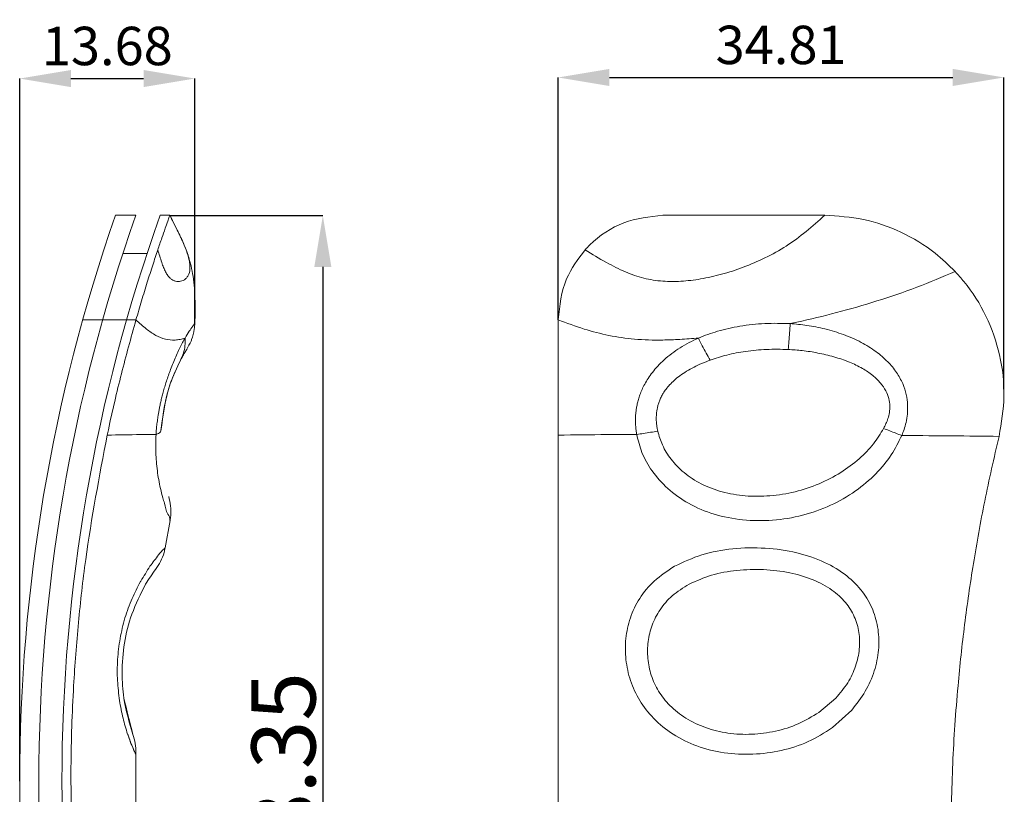
# Model space of a CAD drawing. Extents: x -103 to 1519, y -674 to 445.
# Drawn here: x 739 to 816, y 12 to 72 of the extents above; entities that cross this region are included whole.
import ezdxf

# ---------------------------------------------------------------- set-up
doc = ezdxf.new("R2010")
doc.units = 0
doc.header["$LTSCALE"] = 1.21
doc.header["$MEASUREMENT"] = 0
doc.layers.get('0').update_dxf_attribs({"linetype": 'CONTINUOUS', "lineweight": 9})
doc.layers.get('Defpoints').update_dxf_attribs({"linetype": 'CONTINUOUS', "lineweight": 9})
doc.layers.add('dimension', color=3, linetype='CONTINUOUS', lineweight=9)
doc.styles.get("Standard").update_dxf_attribs({"font": 'Vrinda.ttf'})
doc.dimstyles.get("Standard").update_dxf_attribs({"dimtxt": 0.15625, "dimasz": 0.18, "dimexe": 0.18, "dimexo": 0.0625, "dimgap": 0.09, "dimtad": 0, "dimtih": 1, "dimtoh": 1, "dimdec": 4, "dimzin": 0, "dimdsep": 46, "dimtxsty": 'STANDARD', "dimcen": 0.09, "dimadec": 0, "dimazin": 0, "dimtp": 0.01, "dimtm": 0.01, "dimtfac": 1, "dimtdec": 4, "dimtofl": 0, "dimtmove": 0, "dimatfit": 0, "dimfxl": 1, "dimtolj": 1, "dimtzin": 0, "dimarcsym": 0})

# ---------------------------------------------------------------- blocks, each defined once
blk = doc.blocks.new('*D9')
at = {"layer": 'Defpoints', "color": 0}
for p in [(750.649, 56.892), (747.979, -31.458), (762.582, -31.458)]:
    blk.add_point(p, dxfattribs=at)
at = {"layer": 'dimension', "color": 6, "lineweight": -2}
for p, q in [((750.649, 56.892), (762.582, 56.892)), ((747.979, -31.458), (762.582, -31.458))]:
    blk.add_line(p, q, dxfattribs=at)
at = {"layer": 'dimension', "color": 4, "lineweight": -2}
blk.add_line((762.582, 52.892), (762.582, -27.458), dxfattribs=at)
at = {"layer": 'dimension', "color": 4}
for points in [[(761.915, 52.892), (763.248, 52.892), (762.582, 56.892)], [(761.915, -27.458), (763.248, -27.458), (762.582, -31.458)]]:
    blk.add_solid(points, dxfattribs=at)
at = {"layer": 'dimension', "color": 3, "insert": (759.509, 12.717), "char_height": 5, "attachment_point": 5, "rotation": 90}
blk.add_mtext('\\A1;88.35', dxfattribs=at)
blk = doc.blocks.new('*D23')
at = {"layer": 'Defpoints', "color": 0}
for p in [(815.775, 67.685), (780.964, 48.751), (815.775, 43.333)]:
    blk.add_point(p, dxfattribs=at)
at = {"layer": 'dimension', "color": 6, "lineweight": -2}
for p, q in [((780.964, 48.751), (780.964, 67.685)), ((815.775, 43.333), (815.775, 67.685))]:
    blk.add_line(p, q, dxfattribs=at)
at = {"layer": 'dimension', "color": 4, "lineweight": -2}
blk.add_line((784.964, 67.685), (811.775, 67.685), dxfattribs=at)
at = {"layer": 'dimension', "color": 4}
for points in [[(784.964, 68.351), (784.964, 67.018), (780.964, 67.685)], [(811.775, 68.351), (811.775, 67.018), (815.775, 67.685)]]:
    blk.add_solid(points, dxfattribs=at)
at = {"layer": 'dimension', "color": 3, "insert": (798.369, 70.228), "char_height": 3, "attachment_point": 5}
blk.add_mtext('\\A1;34.81', dxfattribs=at)
blk = doc.blocks.new('*D24')
at = {"layer": 'Defpoints', "color": 0}
for p in [(752.588, 67.601), (752.588, 48.491), (738.908, 12.732)]:
    blk.add_point(p, dxfattribs=at)
at = {"layer": 'dimension', "color": 6, "lineweight": -2}
for p, q in [((738.908, 12.732), (738.908, 67.601)), ((752.588, 48.491), (752.588, 67.601))]:
    blk.add_line(p, q, dxfattribs=at)
at = {"layer": 'dimension', "color": 4, "lineweight": -2}
blk.add_line((742.908, 67.601), (748.588, 67.601), dxfattribs=at)
at = {"layer": 'dimension', "color": 4}
for points in [[(742.908, 68.267), (742.908, 66.934), (738.908, 67.601)], [(748.588, 68.267), (748.588, 66.934), (752.588, 67.601)]]:
    blk.add_solid(points, dxfattribs=at)
at = {"layer": 'dimension', "color": 3, "insert": (745.748, 70.144), "char_height": 3, "attachment_point": 5}
blk.add_mtext('\\A1;13.68', dxfattribs=at)

msp = doc.modelspace()

# ---------------------------------------------------------------- linework, layer by layer
at = {"color": 7, "linetype": 'Continuous'}
for p, q in [((746.38953, 56.92265), (747.97916, 56.92265)), ((749.88968, 56.92265), (750.63357, 56.92265)), ((801.77437, 56.92265), (789.13541, 56.92265)), ((746.96013, 53.92265), (748.85499, 53.92265)), ((780.96383, -23.28636), (780.96383, 48.75107)), ((751.9494, 46.43875), (751.96331, 46.46064)), ((750.26533, 30.94667), (750.65589, 33.06988)), ((750.6563, 33.07067), (750.65629, 33.0706)), ((747.9727, 9.49991), (747.97576, 14.81909))]:
    msp.add_line(p, q, dxfattribs=at)
at = {"color": 9, "linetype": 'Continuous'}
for p, q in [((743.83003, 48.75107), (747.98724, 48.75107)), ((801.3292, 18.09209), (802.64479, 19.21222)), ((802.3711, 16.90203), (803.88317, 18.27213))]:
    msp.add_line(p, q, dxfattribs=at)
at = {"color": 7, "linetype": 'Continuous'}
for radius, start, end in [(134.24137, 160.7806634, 199.2193366), (132.74137, 160.5547959, 199.4452041), (130.94137, 160.2764917, 199.7235083)]:
    msp.add_arc((873.149, 12.73236), radius, start, end, dxfattribs=at)
for points, knots in [([(749.69264, 54.22134), (749.79798, 54.53273), (749.98821, 55.09506), (750.24832, 55.8405), (750.44219, 56.38987), (750.56315, 56.72882), (750.61915, 56.88297), (750.63357, 56.92265)], [0, 0, 0, 0, 0.98616989, 1.78090065, 2.36853426, 2.73390199, 2.86054892, 2.86054892, 2.86054892, 2.86054892]), ([(783.06502, 54.22134), (783.18596, 54.34993), (784.03006, 55.24753), (785.99606, 56.57266), (788.09647, 56.80682), (789.13541, 56.92265)], [0, 0, 0, 0, 0.53013679, 3.70031334, 6.80320401, 6.80320401, 6.80320401, 6.80320401]), ([(801.77437, 56.92265), (802.7908, 56.85845), (804.84255, 56.72886), (807.78509, 55.68233), (810.19617, 54.23663), (811.45633, 53.01561), (811.96679, 52.52101)], [0, 0, 0, 0, 3.04240926, 6.1413566, 9.26669643, 11.39463333, 11.39463333, 11.39463333, 11.39463333]), ([(752.08851, 53.63709), (752.04937, 53.77081), (751.96171, 54.07029), (751.77841, 54.54149), (751.54504, 55.07115), (751.16598, 55.86143), (750.85953, 56.47211), (750.64861, 56.89241)], [0, 0, 0, 0, 0.41785915, 0.93578008, 1.5151261, 2.15415179, 3.56490566, 3.56490566, 3.56490566, 3.56490566]), ([(752.10645, 53.64201), (752.10487, 53.64704), (752.04401, 53.84105), (751.91673, 54.2034), (751.70226, 54.72247), (751.46729, 55.23592), (751.19781, 55.79208), (750.92001, 56.34859), (750.73211, 56.72511), (750.64862, 56.89241)], [0, 0, 0, 0, 0.01581394, 0.61001385, 1.15126639, 1.70020482, 2.30374783, 3.00524741, 3.56616393, 3.56616393, 3.56616393, 3.56616393]), ([(747.98724, 48.75107), (748.13292, 49.24964), (748.42022, 50.23289), (748.85893, 51.66108), (749.28164, 52.98604), (749.56128, 53.82651), (749.69264, 54.22134)], [0, 0, 0, 0, 1.55820776, 3.07306442, 4.48204671, 5.73035557, 5.73035557, 5.73035557, 5.73035557]), ([(749.69264, 54.22134), (749.79079, 53.89169), (749.92937, 53.42623), (750.13364, 52.85227), (750.28446, 52.51091), (750.45199, 52.23115), (750.63801, 52.01224), (750.84423, 51.85484), (751.06049, 51.76655), (751.27554, 51.7391), (751.54959, 51.76555), (751.81289, 51.89041), (752.01016, 52.10463), (752.17173, 52.4043), (752.22457, 52.79263), (752.18399, 53.22572), (752.12921, 53.48263), (752.09189, 53.62428), (752.08851, 53.63709)], [0, 0, 0, 0, 1.03162657, 1.45666336, 1.82694977, 2.14941141, 2.43160565, 2.68380609, 2.92024096, 3.1234273, 3.3281148, 3.74125555, 3.95887406, 4.19359038, 4.75266398, 5.09887926, 5.49863577, 5.53836299, 5.53836299, 5.53836299, 5.53836299]), ([(780.96383, 48.75107), (781.0807, 49.85932), (781.29379, 51.88004), (782.51402, 53.493), (783.06502, 54.22134)], [0, 0, 0, 0, 3.26810927, 5.95888183, 5.95888183, 5.95888183, 5.95888183]), ([(752.58804, 48.49066), (752.59289, 48.67586), (752.60778, 49.24419), (752.608, 50.15799), (752.56182, 51.19523), (752.45902, 52.12152), (752.3124, 52.92862), (752.17098, 53.41847), (752.10645, 53.64201)], [0, 0, 0, 0, 0.55579235, 1.70557311, 2.74074163, 3.66873823, 4.49992627, 5.19757705, 5.19757705, 5.19757705, 5.19757705]), ([(811.96679, 52.52101), (812.19897, 52.26318), (813.14444, 51.21326), (814.47719, 49.08368), (815.54557, 46.03822), (815.92747, 42.81411), (815.56689, 40.70384), (815.38767, 39.65492)], [0, 0, 0, 0, 1.04068102, 4.23780951, 7.4492408, 10.66613374, 13.84529375, 13.84529375, 13.84529375, 13.84529375]), ([(745.74075, 39.74997), (745.77076, 39.89079), (745.95757, 40.76725), (746.3178, 42.36566), (747.0097, 45.23262), (747.59784, 47.34948), (747.98724, 48.75107)], [0, 0, 0, 0, 0.43192826, 2.68843849, 4.91531672, 9.2789086, 9.2789086, 9.2789086, 9.2789086]), ([(752.33658, 47.20935), (752.42061, 47.47631), (752.55243, 47.89512), (752.5785, 48.3322), (752.58796, 48.49066)], [0, 0, 0, 0, 0.83493342, 1.30980975, 1.30980975, 1.30980975, 1.30980975]), ([(751.9638, 46.46034), (751.95915, 46.45303), (751.78256, 46.1753), (751.62293, 45.88726), (751.46749, 45.6068)], [0, 0, 0, 0, 0.025965171, 0.987357748, 0.987357748, 0.987357748, 0.987357748]), ([(751.46749, 45.6068), (751.17763, 45.0001), (750.3433, 43.25375), (750.09658, 41.3241), (749.93557, 40.06485)], [0, 0, 0, 0, 2.00791404, 5.77958984, 5.77958984, 5.77958984, 5.77958984]), ([(749.95038, 40.27637), (750.1155, 41.46232), (750.36553, 43.25819), (751.12716, 44.8943), (751.38583, 45.44996)], [0, 0, 0, 0, 3.56140962, 5.39297867, 5.39297867, 5.39297867, 5.39297867]), ([(743.01574, 7.42702), (742.95781, 9.55119), (742.8709, 12.73793), (742.96552, 16.9877), (743.13266, 20.75964), (743.46868, 25.10917), (744.20103, 31.66082), (745.12515, 36.51582), (745.74075, 39.74997)], [0, 0, 0, 0, 6.37349434, 9.56167384, 12.75005448, 17.69950308, 22.64679665, 32.51828336, 32.51828336, 32.51828336, 32.51828336]), ([(815.38745, 39.65498), (815.00107, 37.96583), (814.24734, 34.67073), (813.37085, 29.7631), (812.67451, 24.95836), (812.21891, 20.7502), (811.93438, 17.12823), (811.69869, 13.06331), (811.66068, 10.01655), (811.63521, 7.975)], [0, 0, 0, 0, 5.19767654, 10.13932725, 14.95066934, 19.76038562, 22.83428943, 25.84958782, 31.97360338, 31.97360338, 31.97360338, 31.97360338]), ([(750.65613, 33.06993), (750.67508, 33.19577), (750.73205, 33.57417), (750.72706, 34.21941), (750.60397, 34.71634), (750.54243, 34.96476)], [0, 0, 0, 0, 0.38180915, 1.14803972, 1.91401554, 1.91401554, 1.91401554, 1.91401554]), ([(749.52186, 29.26251), (749.65961, 29.46673), (749.93639, 29.87707), (750.16029, 30.46072), (750.23909, 30.82498), (750.26544, 30.94676)], [0, 0, 0, 0, 0.73740192, 1.48165614, 1.85548271, 1.85548271, 1.85548271, 1.85548271]), ([(748.62659, 27.89786), (748.66581, 27.96666), (748.93423, 28.43748), (749.24901, 28.87945), (749.51779, 29.25684)], [0, 0, 0, 0, 0.23755351, 1.62559497, 1.62559497, 1.62559497, 1.62559497]), ([(748.74529, 28.10372), (748.35484, 27.33648), (747.25857, 25.18228), (746.81571, 22.06722), (747.00174, 18.8841), (747.464, 17.31581), (747.74028, 16.37848)], [0, 0, 0, 0, 2.57495916, 7.2298216, 9.19443696, 12.11296551, 12.11296551, 12.11296551, 12.11296551]), ([(747.97566, 14.81903), (747.97718, 14.85794), (747.98823, 15.14216), (747.95416, 15.67399), (747.81195, 16.14262), (747.74121, 16.3757)], [0, 0, 0, 0, 0.1168442, 0.85351599, 1.58251252, 1.58251252, 1.58251252, 1.58251252])]:
    msp.add_open_spline(points, degree=3, knots=knots, dxfattribs=at)
at = {"color": 9, "linetype": 'Continuous'}
for points, knots in [([(783.06502, 54.22134), (783.61245, 53.88451), (784.63381, 53.25609), (786.15735, 52.4895), (787.39632, 52.0535), (788.3825, 51.84948), (789.34956, 51.73794), (790.59268, 51.74006), (792.12724, 51.92677), (793.75468, 52.29496), (795.441, 52.84413), (797.13574, 53.58141), (799.37539, 54.78811), (800.81311, 56.06735), (801.77437, 56.92265)], [0, 0, 0, 0, 1.92772002, 3.59658305, 5.10785685, 5.85096928, 6.61372694, 8.02475578, 9.56827195, 11.24264591, 13.0230931, 14.87976782, 16.78372053, 20.62488421, 20.62488421, 20.62488421, 20.62488421]), ([(799.08449, 48.45877), (799.25936, 48.49632), (800.47018, 48.75632), (802.73421, 49.30503), (805.85542, 50.20731), (808.95919, 51.25004), (810.96919, 52.09944), (811.96679, 52.52101)], [0, 0, 0, 0, 0.53655159, 3.71528175, 6.98580651, 10.28202506, 13.53005384, 13.53005384, 13.53005384, 13.53005384]), ([(747.98724, 48.75107), (748.25797, 48.50762), (748.74918, 48.06591), (749.50312, 47.52346), (750.26687, 47.21605), (750.92392, 47.15517), (751.44313, 47.21156), (751.69749, 47.29361), (751.82286, 47.33405)], [0, 0, 0, 0, 1.09233107, 1.9819027, 2.77234875, 3.53064894, 3.93632407, 4.33058902, 4.33058902, 4.33058902, 4.33058902]), ([(752.57754, 48.4758), (752.52494, 48.40123), (752.38172, 48.19822), (752.12288, 47.82227), (751.93172, 47.51118), (751.82288, 47.33405)], [0, 0, 0, 0, 0.27376934, 0.74535889, 1.36894355, 1.36894355, 1.36894355, 1.36894355]), ([(780.96383, 48.75107), (781.63456, 48.50115), (782.93075, 48.01818), (784.92128, 47.49961), (786.98219, 47.20266), (788.83963, 47.15647), (790.50617, 47.21712), (791.43, 47.29401), (791.91114, 47.33405)], [0, 0, 0, 0, 2.1463678, 4.14786278, 6.15783633, 8.37905406, 9.71153234, 11.1597228, 11.1597228, 11.1597228, 11.1597228]), ([(799.08449, 48.45877), (798.41821, 48.47714), (797.10163, 48.51345), (795.20186, 48.28929), (793.46139, 47.92059), (792.40877, 47.52233), (791.91114, 47.33405)], [0, 0, 0, 0, 1.99710641, 3.94627581, 5.72416762, 7.31830385, 7.31830385, 7.31830385, 7.31830385]), ([(799.08449, 48.45877), (799.06808, 48.2231), (799.03585, 47.76042), (798.98291, 47.08702), (798.94369, 46.64956), (798.9248, 46.43875)], [0, 0, 0, 0, 0.70873201, 1.39141604, 2.02637036, 2.02637036, 2.02637036, 2.02637036]), ([(807.79022, 39.72394), (807.85358, 39.87563), (807.99208, 40.20724), (808.14163, 40.76475), (808.24692, 41.4103), (808.26771, 42.14028), (808.16098, 42.94808), (807.88237, 43.80974), (807.39711, 44.6854), (806.69028, 45.53449), (805.7559, 46.32868), (804.59473, 47.04089), (803.25386, 47.62902), (801.82682, 48.06014), (800.42978, 48.33986), (799.51727, 48.42052), (799.08449, 48.45877)], [0, 0, 0, 0, 0.49277813, 1.0772085, 1.72657436, 2.4515781, 3.25984881, 4.15922135, 5.15203383, 6.24455329, 7.45560354, 8.81474319, 10.31686201, 11.83533098, 13.27934324, 14.58203348, 14.58203348, 14.58203348, 14.58203348]), ([(751.82286, 47.33405), (751.75769, 47.21771), (751.61767, 46.96779), (751.41084, 46.56231), (751.19558, 46.11113), (751.05859, 45.79262), (750.98824, 45.62905)], [0, 0, 0, 0, 0.40001075, 0.85935594, 1.36525577, 1.89941053, 1.89941053, 1.89941053, 1.89941053]), ([(751.82286, 47.33405), (751.82648, 47.13306), (751.83367, 46.734), (751.71339, 46.14467), (751.54885, 45.78582), (751.46691, 45.60711)], [0, 0, 0, 0, 0.60201311, 1.19528254, 1.78387082, 1.78387082, 1.78387082, 1.78387082]), ([(791.91114, 47.33405), (791.66769, 47.22105), (791.1779, 46.99372), (790.48028, 46.58641), (789.82709, 46.1347), (789.24269, 45.64932), (788.74158, 45.1529), (788.32499, 44.66538), (787.9881, 44.19582), (787.71953, 43.74724), (787.50844, 43.32134), (787.34573, 42.91996), (787.223, 42.54337), (787.13289, 42.19048), (787.06941, 41.86024), (787.02772, 41.55203), (787.00368, 41.26541), (786.99374, 40.99961), (786.99494, 40.75397), (787.00473, 40.52798), (787.02088, 40.32119), (787.04156, 40.13299), (787.06515, 39.96192), (787.08386, 39.85388), (787.0928, 39.80225)], [0, 0, 0, 0, 0.80482588, 1.61922106, 2.41989045, 3.18493657, 3.89510863, 4.53346694, 5.10647367, 5.62680183, 6.10024962, 6.53109274, 6.9249676, 7.28759317, 7.62303494, 7.93326349, 8.22018825, 8.48560089, 8.73096123, 8.95690386, 9.16404909, 9.35310328, 9.5248381, 9.68202861, 9.68202861, 9.68202861, 9.68202861]), ([(791.91114, 47.33405), (792.00653, 47.13269), (792.19579, 46.7332), (792.50068, 46.15664), (792.71967, 45.7876), (792.82677, 45.60711)], [0, 0, 0, 0, 0.66839406, 1.32606962, 1.95563673, 1.95563673, 1.95563673, 1.95563673]), ([(798.9248, 46.43875), (798.36068, 46.45148), (797.24678, 46.47661), (795.63906, 46.31766), (794.16034, 46.04432), (793.25612, 45.74787), (792.82677, 45.60711)], [0, 0, 0, 0, 1.69133377, 3.33971536, 4.83752667, 6.19170996, 6.19170996, 6.19170996, 6.19170996]), ([(806.3766, 40.2764), (806.43943, 40.39819), (806.56877, 40.64892), (806.72832, 41.06064), (806.84053, 41.52567), (806.87724, 42.05077), (806.79744, 42.63103), (806.55784, 43.24632), (806.13067, 43.86429), (805.50698, 44.45617), (804.68414, 45.00402), (803.66562, 45.49007), (802.4973, 45.88704), (801.26395, 46.17486), (800.0676, 46.3606), (799.29164, 46.41365), (798.9248, 46.43874)], [0, 0, 0, 0, 0.41095185, 0.84602104, 1.32125173, 1.84095028, 2.41606197, 3.06388607, 3.80314735, 4.65125274, 5.62816042, 6.75686598, 8.02758891, 9.32237937, 10.55216996, 11.65489657, 11.65489657, 11.65489657, 11.65489657]), ([(750.98824, 45.62905), (750.91989, 45.46271), (750.78573, 45.13625), (750.60408, 44.65165), (750.44094, 44.18526), (750.29695, 43.73936), (750.17076, 43.31571), (750.0615, 42.91612), (749.96768, 42.54086), (749.88758, 42.18894), (749.81959, 41.8594), (749.76231, 41.55169), (749.71443, 41.2654), (749.67472, 40.99981), (749.64207, 40.7543), (749.61549, 40.52838), (749.59409, 40.32161), (749.57707, 40.1334), (749.5636, 39.96237), (749.55681, 39.85393), (749.55357, 39.80225)], [0, 0, 0, 0, 0.53946251, 1.05879885, 1.55233974, 2.02166726, 2.46437046, 2.87834336, 3.26436202, 3.62469336, 3.96103623, 4.27373933, 4.56362537, 4.83179847, 5.07931517, 5.3066032, 5.51422271, 5.70291676, 5.87351734, 6.02887685, 6.02887685, 6.02887685, 6.02887685]), ([(792.82677, 45.60711), (792.61395, 45.52607), (792.1869, 45.36344), (791.57162, 45.07296), (790.99296, 44.75093), (790.4744, 44.40459), (790.03198, 44.04902), (789.67097, 43.69651), (789.38509, 43.35515), (789.16223, 43.02731), (788.99138, 42.71426), (788.86324, 42.41767), (788.76961, 42.13807), (788.7036, 41.87498), (788.65978, 41.62792), (788.63377, 41.39663), (788.62198, 41.1809), (788.62136, 40.98026), (788.62939, 40.79433), (788.64394, 40.62282), (788.66315, 40.46547), (788.68566, 40.32148), (788.71006, 40.18935), (788.72821, 40.10532), (788.73695, 40.06486)], [0, 0, 0, 0, 0.68298086, 1.3705091, 2.03910095, 2.6680649, 3.23893949, 3.73943882, 4.17929215, 4.5724832, 4.92674645, 5.24759756, 5.54048997, 5.81037594, 6.06058188, 6.2926879, 6.50819541, 6.70842118, 6.89435361, 7.06634027, 7.22466542, 7.36980309, 7.50351308, 7.62768506, 7.62768506, 7.62768506, 7.62768506]), ([(749.55357, 39.80224), (749.62235, 39.82612), (749.73946, 39.86678), (749.89046, 39.94733), (749.92239, 40.03094), (749.93534, 40.06486)], [0, 0, 0, 0, 0.221242744, 0.376765965, 0.482970438, 0.482970438, 0.482970438, 0.482970438]), ([(787.0928, 39.80224), (787.26915, 39.82833), (787.62978, 39.88167), (788.17784, 39.96938), (788.5492, 40.0328), (788.73695, 40.06486)], [0, 0, 0, 0, 0.53482566, 1.09364916, 1.66503798, 1.66503798, 1.66503798, 1.66503798]), ([(788.73695, 40.06486), (788.84442, 39.69758), (789.07369, 38.91406), (789.77181, 37.79957), (790.79071, 36.74988), (792.14695, 35.87482), (793.77445, 35.25948), (795.59636, 34.95512), (797.52185, 34.96591), (799.46702, 35.28024), (801.33256, 35.8982), (803.02503, 36.77153), (804.45287, 37.83757), (805.5979, 38.99546), (806.12778, 39.86709), (806.3766, 40.2764)], [0, 0, 0, 0, 1.14390903, 2.44028445, 3.89629935, 5.50331391, 7.24026875, 9.08064367, 11.01327753, 12.99246248, 14.96741286, 16.88509272, 18.67873295, 20.29740346, 21.73046389, 21.73046389, 21.73046389, 21.73046389]), ([(807.79022, 39.72394), (807.63756, 39.78147), (807.32619, 39.8988), (806.85501, 40.0831), (806.53718, 40.21152), (806.3766, 40.2764)], [0, 0, 0, 0, 0.48941836, 0.99821767, 1.51778649, 1.51778649, 1.51778649, 1.51778649]), ([(745.74075, 39.74997), (746.60849, 39.76536), (747.87937, 39.78789), (749.15039, 39.79879), (749.55357, 39.80225)], [0, 0, 0, 0, 2.60360557, 3.81318673, 3.81318673, 3.81318673, 3.81318673]), ([(749.55357, 39.80224), (749.53805, 39.3342), (749.50654, 38.3846), (749.64018, 36.97551), (749.83521, 35.79161), (750.02646, 35.10102), (750.09395, 34.85733)], [0, 0, 0, 0, 1.40354263, 2.84762697, 4.23820325, 4.99646575, 4.99646575, 4.99646575, 4.99646575]), ([(780.96383, 39.74997), (782.23229, 39.76581), (784.27522, 39.79131), (786.31828, 39.79924), (787.0928, 39.80225)], [0, 0, 0, 0, 3.8056468, 6.12921373, 6.12921373, 6.12921373, 6.12921373]), ([(787.0928, 39.80224), (787.20978, 39.32704), (787.45822, 38.31785), (788.2875, 36.87282), (789.50659, 35.49688), (791.15363, 34.33069), (793.15022, 33.49576), (795.38242, 33.06324), (797.72052, 33.04263), (800.04547, 33.42374), (802.23388, 34.19817), (804.17138, 35.30594), (805.76231, 36.6531), (807.0047, 38.11994), (807.53744, 39.20778), (807.79022, 39.72394)], [0, 0, 0, 0, 1.46253749, 3.10603038, 4.93632457, 6.9427343, 9.10453418, 11.38058223, 13.7207876, 16.08407273, 18.41255021, 20.64866866, 22.73932699, 24.6430889, 26.36194253, 26.36194253, 26.36194253, 26.36194253]), ([(807.79021, 39.72394), (807.88472, 39.72322), (810.41724, 39.70384), (812.94971, 39.67892), (815.38767, 39.65492)], [0, 0, 0, 0, 0.28353513, 7.59777009, 7.59777009, 7.59777009, 7.59777009]), ([(750.09395, 34.85733), (750.13223, 34.71247), (750.24641, 34.28048), (750.36048, 33.70547), (750.67493, 33.28091), (750.63322, 33.11144), (750.62635, 33.09747), (750.62351, 33.09169)], [0, 0, 0, 0, 0.44789185, 1.33571271, 1.80680565, 1.83416675, 1.85344829, 1.85344829, 1.85344829, 1.85344829]), ([(750.26463, 30.92576), (750.25832, 30.92292), (750.2274, 30.90901), (750.03946, 30.74783), (749.65726, 30.27129), (749.30643, 29.8048), (749.08226, 29.50671)], [0, 0, 0, 0, 0.02070214, 0.10153929, 0.73368138, 1.85260782, 1.85260782, 1.85260782, 1.85260782]), ([(803.88317, 18.27213), (804.25805, 18.74744), (804.99384, 19.68036), (805.69051, 21.29423), (806.03544, 22.94032), (806.00198, 24.57482), (805.58446, 26.13762), (804.75675, 27.58627), (803.47706, 28.8748), (801.72214, 29.92387), (799.55218, 30.6419), (797.12044, 30.98571), (794.61419, 30.93393), (792.18751, 30.51613), (790.7449, 29.83494), (790.0498, 29.50671)], [0, 0, 0, 0, 1.8096196, 3.55183745, 5.21654913, 6.8227468, 8.41049766, 10.01977281, 11.77170236, 13.79913295, 16.09545736, 18.584787, 21.1288476, 23.59907007, 25.89614683, 25.89614683, 25.89614683, 25.89614683]), ([(790.0498, 29.50671), (789.49967, 29.14772), (788.45143, 28.46368), (787.28164, 27.05016), (786.53841, 25.50334), (786.18918, 23.86674), (786.19558, 22.19789), (786.55706, 20.54486), (787.28704, 18.97399), (788.41095, 17.5364), (789.92654, 16.30894), (791.80719, 15.39305), (793.93005, 14.86974), (796.16481, 14.7612), (798.3848, 15.05855), (800.51481, 15.72371), (801.75557, 16.51132), (802.3711, 16.90203)], [0, 0, 0, 0, 1.9611836, 3.73694408, 5.423488, 7.06568218, 8.71359816, 10.39433695, 12.10290681, 13.86629654, 15.82303268, 17.90212482, 20.0905706, 22.33848151, 24.57229305, 26.78579012, 28.96487047, 28.96487047, 28.96487047, 28.96487047]), ([(802.64479, 19.21222), (802.97203, 19.59952), (803.61023, 20.35488), (804.2248, 21.67332), (804.52975, 23.01492), (804.50301, 24.34066), (804.13952, 25.59773), (803.41847, 26.74564), (802.31257, 27.74268), (800.82026, 28.53032), (799.00318, 29.05671), (796.98966, 29.29286), (794.93226, 29.23323), (792.94878, 28.89361), (791.76071, 28.36125), (791.18672, 28.10405)], [0, 0, 0, 0, 1.51554638, 2.95576471, 4.31407683, 5.61222368, 6.89068467, 8.19231278, 9.62661214, 11.30655779, 13.2106728, 15.27140753, 17.36220426, 19.37409726, 21.25464392, 21.25464392, 21.25464392, 21.25464392]), ([(748.33364, 28.30803), (748.10654, 27.87262), (747.62987, 26.95879), (747.09903, 25.46583), (746.71976, 23.86514), (746.53038, 22.22303), (746.51061, 20.59921), (746.63958, 19.53994), (746.70235, 19.02438)], [0, 0, 0, 0, 1.47186578, 3.08920015, 4.73800729, 6.39731774, 8.0390184, 9.59575839, 9.59575839, 9.59575839, 9.59575839]), ([(791.18672, 28.10405), (790.72923, 27.8235), (789.86182, 27.29156), (788.8862, 26.16846), (788.25528, 24.93772), (787.93856, 23.63097), (787.91415, 22.29427), (788.1863, 20.96888), (788.76685, 19.70865), (789.68091, 18.5522), (790.93385, 17.57296), (792.48308, 16.83936), (794.23159, 16.41525), (796.08144, 16.33324), (797.93541, 16.58152), (799.73305, 17.13088), (800.79855, 17.77253), (801.3292, 18.09209)], [0, 0, 0, 0, 1.60185182, 3.03721634, 4.39688382, 5.71672136, 7.03539567, 8.37670341, 9.74170906, 11.16032335, 12.75807393, 14.4686096, 16.2646523, 18.12048588, 19.98953327, 21.85657994, 23.70892139, 23.70892139, 23.70892139, 23.70892139]), ([(746.70235, 19.02438), (746.78668, 18.55668), (746.94747, 17.66497), (747.28781, 16.50305), (747.64067, 15.56242), (747.83346, 15.13165), (748.0221, 14.71509), (747.69871, 15.40517), (747.57298, 15.73018), (747.41519, 16.19016), (747.344, 16.39771)], [0, 0, 0, 0, 1.41972456, 2.70683448, 3.68872528, 4.27117855, 4.39646714, 4.71986475, 5.46976662, 6.08636636, 6.08636636, 6.08636636, 6.08636636]), ([(747.97248, 14.82329), (747.92546, 14.92272), (747.77156, 15.24811), (747.57388, 15.72219), (747.44359, 16.10363), (747.3941, 16.24849)], [0, 0, 0, 0, 0.32996888, 1.07987075, 1.53906908, 1.53906908, 1.53906908, 1.53906908])]:
    msp.add_open_spline(points, degree=3, knots=knots, dxfattribs=at)
at = {"color": 7, "linetype": 'Continuous'}
for points in [[(751.96507, 46.4634), (752.0747, 46.6757), (752.18433, 46.888), (752.29397, 47.1003)], [(752.29397, 47.1003), (752.30817, 47.13665), (752.32237, 47.173), (752.33658, 47.20935)], [(751.73463, 46.08559), (751.74992, 46.11143), (751.76522, 46.13727), (751.78052, 46.1631)], [(751.78052, 46.1631), (751.7988, 46.19342), (751.81708, 46.22374), (751.83536, 46.25406)], [(751.83536, 46.25406), (751.84936, 46.27687), (751.86335, 46.29968), (751.87734, 46.3225)], [(751.87734, 46.3225), (751.90153, 46.36114), (751.92571, 46.39979), (751.94989, 46.43844)], [(751.65456, 45.94721), (751.68125, 45.99333), (751.70794, 46.03946), (751.73463, 46.08559)], [(749.93557, 40.06475), (749.9405, 40.13526), (749.94544, 40.20576), (749.95037, 40.27627)], [(749.93557, 40.06475), (749.9405, 40.13526), (749.94544, 40.20576), (749.95037, 40.27627)], [(749.93559, 40.06505), (749.94051, 40.13545), (749.94544, 40.20586), (749.95037, 40.27627)], [(747.04255, 19.2123), (747.27513, 18.26769), (747.50771, 17.32309), (747.74028, 16.37848)]]:
    msp.add_open_spline(points, degree=3, dxfattribs=at)
at = {"color": 9, "linetype": 'Continuous'}
for points in [[(749.08226, 29.50671), (748.84055, 29.12111), (748.59884, 28.7355), (748.35712, 28.34989)], [(748.35712, 28.34989), (748.3493, 28.33594), (748.34147, 28.32198), (748.33364, 28.30803)], [(747.3941, 16.24849), (747.3774, 16.29823), (747.3607, 16.34797), (747.344, 16.39771)]]:
    msp.add_open_spline(points, degree=3, dxfattribs=at)

# ---------------------------------------------------------------- dimensions: what is measured, and where the dimension line sits
at = {"layer": 'dimension'}
for base, p1, p2, picture, middle in [((752.58804, 67.60057), (738.90763, 12.73236), (752.58804, 48.49066), '*D24', (745.74784, 70.144)), ((815.77478, 67.68482), (780.96383, 48.75107), (815.77478, 43.33289), '*D23', (798.36931, 70.22825))]:
    dim = msp.add_linear_dim(base=base, p1=p1, p2=p2, dimstyle='STANDARD', override={"dimtxt": 3, "dimasz": 4, "dimexe": 0, "dimexo": 0, "dimgap": 1, "dimtad": 1, "dimtih": 0, "dimtoh": 0, "dimdec": 2, "dimcen": 0, "dimclrd": 4, "dimclre": 6, "dimclrt": 3, "dimtp": 0, "dimtm": 0, "dimtdec": 2, "dimatfit": 3}, dxfattribs=at)
    dim.commit()
    dim.dimension.update_dxf_attribs({"geometry": picture, "text_midpoint": middle})
dim = msp.add_linear_dim(base=(762.5815, -31.45793), p1=(750.64862, 56.89241), p2=(747.97916, -31.45793), angle=90, dimstyle='STANDARD', override={"dimtxt": 5, "dimasz": 4, "dimexe": 0, "dimexo": 0, "dimgap": 0.5, "dimtad": 1, "dimtih": 0, "dimtoh": 0, "dimdec": 2, "dimcen": 0, "dimclrd": 4, "dimclre": 6, "dimclrt": 3, "dimtp": 0, "dimtm": 0, "dimtdec": 2, "dimatfit": 3}, dxfattribs=at)
dim.commit()
dim.dimension.update_dxf_attribs({"geometry": '*D9', "text_midpoint": (759.50911, 12.71724)})

doc.saveas('drawing.dxf')
